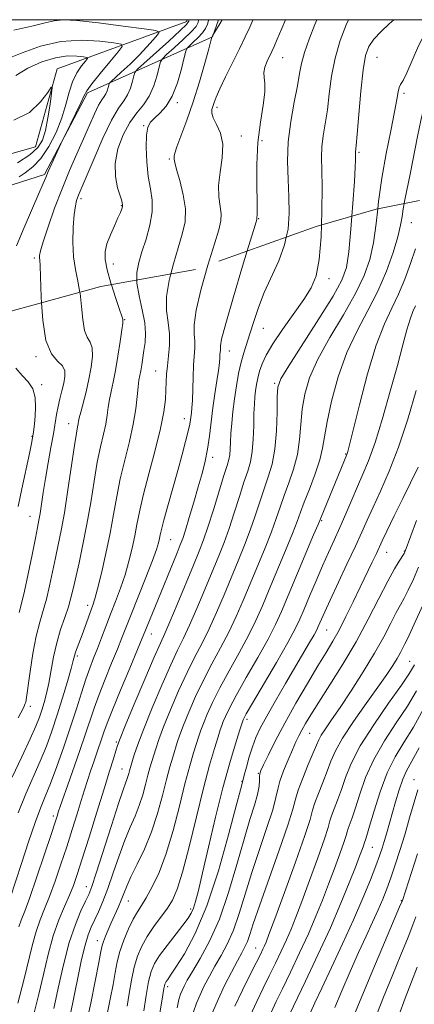
# Model space of a CAD drawing. Extents: x 2057300 to 2060200, y 327300 to 330200.
# Drawn here: x 2058311 to 2058429, y 329707 to 330000 of the extents above; entities that cross this region are included whole.
import ezdxf

# ---------------------------------------------------------------- set-up
doc = ezdxf.new("R2010")
doc.units = 0
doc.header["$MEASUREMENT"] = 0
doc.linetypes.add('DGN Style 2', pattern=[51.195507, 30.717304, -20.478203])
doc.linetypes.add('DGN Style 3', pattern=[71.67371, 51.195507, -20.478203])
for name, color, linetype, lineweight in [('32000', 7, 'Continuous', 0), ('DTM HARD BREAKLINE', 7, 'Continuous', 0), ('DTM OBSCURED SPOT', 7, 'Continuous', 0), ('DTM SPOT ELEVATION', 2, 'Continuous', 13), ('INDEX CONTOUR', 41, 'Continuous', 13), ('INDEX CONTOUR DASHED', 41, 'DGN Style 3', 13), ('INTERMEDIATE CONTOUR', 44, 'Continuous', 0), ('INTERMEDIATE CONTOUR DASHED', 44, 'DGN Style 3', 0), ('OBSCURED GROUND BOUNDARY', 84, 'DGN Style 2', 0)]:
    doc.layers.add(name, color=color, linetype=linetype, lineweight=lineweight)

msp = doc.modelspace()

# ---------------------------------------------------------------- linework, layer by layer
at = {"layer": '32000', "flags": 128}
msp.add_lwpolyline([(2057500, 327500), (2060000, 327500), (2060000, 330000), (2057500, 330000), (2057500, 327500)], dxfattribs=at)
at = {"layer": 'DTM HARD BREAKLINE'}
for points in [[(2058370.344, 330000, 1131.754), (2058368.49, 329994.9, 1132.03), (2058331.39, 329978.28, 1122.31), (2058318.6, 329953.98, 1121.8), (2058262.32, 329936.08, 1111.06), (2058244.41, 329920.73, 1108.76), (2058209.88, 329928.41, 1102.87), (2058182.66, 329906.18, 1098.1)], [(2058360.91, 330000, 1125.507), (2058360.91, 329999.5, 1125.45), (2058322.38, 329985.38, 1118.26), (2058315.96, 329962.26, 1116.98), (2058265.87, 329948.15, 1110.81)]]:
    msp.add_polyline3d(points, dxfattribs=at)
at = {"layer": 'DTM OBSCURED SPOT'}
for p in [(2058427.65, 329939.73, 1146.8), (2058403.14, 329923.08, 1140.5), (2058342.47, 329910.92, 1128.1), (2058383.6, 329908.29, 1138.9), (2058316.06, 329899.85, 1123.7), (2058373.5, 329901.61, 1136.7), (2058351.67, 329895.6, 1131.2), (2058317.77, 329891.58, 1122.2), (2058387.03, 329891.93, 1141.8), (2058325.75, 329879.96, 1125.3), (2058360.16, 329881.46, 1133.4), (2058314.85, 329876.26, 1121.9), (2058408.14, 329870.96, 1147.9), (2058368.62, 329870.01, 1136.5), (2058314.28, 329852.42, 1123.2), (2058401, 329851.11, 1148.2), (2058356.08, 329845.48, 1134.9), (2058420.27, 329841.72, 1154.8), (2058425.51, 329842.13, 1155.9), (2058331.45, 329826.03, 1129.5), (2058402.43, 329818.68, 1152.9), (2058350.36, 329817.53, 1136.7), (2058328.39, 329810.97, 1130.3), (2058427.08, 329809.39, 1161.1), (2058314.39, 329795.99, 1126.5), (2058378.81, 329792.1, 1150.4), (2058397.39, 329787.97, 1156.9), (2058339.97, 329785.37, 1137.8), (2058341.65, 329777.34, 1139.2), (2058382.16, 329776.07, 1153.9), (2058428.41, 329774.25, 1169.3), (2058377.25, 329773.67, 1151.9), (2058321.19, 329763.41, 1133.6), (2058416.02, 329754.12, 1166.9), (2058331, 329742.39, 1139.3), (2058343.52, 329738.2, 1144.8), (2058424.63, 329738.23, 1171.9), (2058362.03, 329735.79, 1149.6), (2058334.34, 329726.37, 1143.4), (2058381.39, 329724.16, 1159.2), (2058355.18, 329712.68, 1152.4)]:
    msp.add_point(p, dxfattribs=at)
at = {"layer": 'DTM SPOT ELEVATION'}
for p in [(2058389.39, 329988.74, 1136.8), (2058417.41, 329988.81, 1142.9), (2058425.42, 329978.17, 1144.3), (2058358.05, 329975.37, 1130.3), (2058369.83, 329973.97, 1134.4), (2058348.02, 329968.49, 1129.9), (2058377.12, 329965.48, 1134.5), (2058383.25, 329964.05, 1136.7), (2058355.72, 329958.64, 1131.8), (2058412.07, 329960.6, 1142.2), (2058329.44, 329946.86, 1126.4), (2058341.39, 329944.78, 1127.9), (2058382.26, 329940.85, 1136.1), (2058315.57, 329929.16, 1123.7), (2058339.06, 329927.37, 1128.6)]:
    msp.add_point(p, dxfattribs=at)
at = {"layer": 'INDEX CONTOUR'}
for points in [[(2058367.393, 330000, 1130), (2058367.372, 329999.764, 1130), (2058367.07, 329998.643, 1130), (2058366.471, 329997.43, 1130), (2058365.512, 329996.094, 1130), (2058364.192, 329994.653, 1130), (2058362.788, 329993.292, 1130), (2058361.643, 329992.244, 1130), (2058360.986, 329991.572, 1130), (2058360.593, 329990.671, 1130), (2058360.126, 329988.771, 1130), (2058359.311, 329985.391, 1130), (2058358.117, 329981.224, 1130), (2058356.578, 329977.259, 1130), (2058354.763, 329974.269, 1130), (2058352.901, 329972.182, 1130), (2058351.264, 329970.715, 1130), (2058350.063, 329969.53, 1130), (2058349.29, 329968.07, 1130), (2058348.889, 329965.723, 1130), (2058348.802, 329962.106, 1130), (2058349, 329957.761, 1130), (2058349.45, 329953.453, 1130), (2058350.079, 329949.745, 1130), (2058350.583, 329946.374, 1130), (2058350.609, 329942.871, 1130), (2058349.926, 329938.92, 1130), (2058348.785, 329934.824, 1130), (2058347.561, 329931.039, 1130), (2058346.589, 329927.861, 1130), (2058346.05, 329924.932, 1130), (2058346.074, 329922.631, 1130)], [(2058408.988, 330000, 1140), (2058408.254, 329998.471, 1140), (2058406.457, 329993.788, 1140), (2058404.944, 329988.565, 1140), (2058403.916, 329983.184, 1140), (2058403.231, 329977.955, 1140), (2058402.659, 329973.169, 1140), (2058402.035, 329969.04, 1140), (2058401.45, 329965.46, 1140), (2058401.053, 329962.244, 1140), (2058400.944, 329959.101, 1140), (2058401.013, 329955.34, 1140), (2058401.097, 329950.165, 1140), (2058401.05, 329943.171, 1140), (2058400.908, 329939.039, 1140)], [(2058310.079, 329983.428, 1120), (2058313.685, 329985.597, 1120), (2058317.799, 329987.446, 1120), (2058321.872, 329988.71, 1120), (2058325.423, 329989.218, 1120), (2058328.248, 329989.205, 1120), (2058330.214, 329988.995, 1120), (2058331.229, 329988.816, 1120), (2058331.38, 329988.485, 1120), (2058330.795, 329987.72, 1120), (2058329.641, 329986.294, 1120), (2058328.228, 329984.222, 1120), (2058326.902, 329981.575, 1120), (2058325.894, 329978.422, 1120), (2058324.969, 329974.812, 1120), (2058323.779, 329970.792, 1120), (2058322.063, 329966.484, 1120), (2058319.915, 329962.311, 1120), (2058317.52, 329958.775, 1120), (2058315.079, 329956.24, 1120), (2058312.849, 329954.536, 1120), (2058311.106, 329953.359, 1120)]]:
    msp.add_polyline3d(points, dxfattribs=at)
at = {"layer": 'INDEX CONTOUR DASHED'}
for points in [[(2058400.908, 329939.039, 1140), (2058400.786, 329935.509, 1140), (2058400.237, 329928.722, 1140), (2058399.314, 329923.898, 1140), (2058397.844, 329920.325, 1140), (2058395.634, 329916.836, 1140), (2058389.363, 329907.958, 1140), (2058386.482, 329903.69, 1140), (2058384.498, 329900.321, 1140), (2058383.278, 329897.705, 1140), (2058382.532, 329895.526, 1140), (2058382.012, 329893.516, 1140), (2058381.634, 329891.602, 1140), (2058381.353, 329889.763, 1140), (2058381.134, 329887.92, 1140), (2058380.969, 329885.778, 1140), (2058380.856, 329882.988, 1140), (2058380.778, 329879.365, 1140), (2058380.645, 329875.381, 1140), (2058380.35, 329871.675, 1140), (2058379.802, 329868.66, 1140), (2058378.981, 329865.857, 1140), (2058377.881, 329862.561, 1140), (2058376.52, 329858.295, 1140), (2058375.001, 329853.489, 1140), (2058373.456, 329848.8, 1140), (2058371.96, 329844.668, 1140), (2058370.377, 329840.668, 1140), (2058366.287, 329830.752, 1140), (2058363.912, 329825.087, 1140), (2058361.715, 329820.058, 1140), (2058359.896, 329816.21, 1140), (2058358.161, 329812.696, 1140), (2058356.095, 329808.321, 1140), (2058353.444, 329802.308, 1140), (2058350.593, 329795.542, 1140), (2058348.087, 329789.33, 1140), (2058346.344, 329784.696, 1140), (2058345.27, 329781.553, 1140), (2058344.029, 329777.497, 1140), (2058343.849, 329776.829, 1140), (2058343.651, 329776.041, 1140), (2058343.41, 329775.15, 1140), (2058343.113, 329774.239, 1140), (2058342.704, 329773.204, 1140), (2058341.951, 329771.193, 1140), (2058340.58, 329767.167, 1140), (2058338.464, 329760.598, 1140), (2058333.977, 329746.472, 1140), (2058332.634, 329742.432, 1140), (2058331.731, 329740.095, 1140), (2058330.788, 329738.086, 1140), (2058329.436, 329735.235, 1140), (2058327.761, 329731.189, 1140), (2058325.96, 329725.798, 1140), (2058324.216, 329719.144, 1140), (2058322.654, 329712.224, 1140), (2058321.382, 329706.262, 1140)], [(2058346.074, 329922.631, 1130), (2058346.083, 329921.737, 1130), (2058346.733, 329917.924, 1130), (2058347.654, 329913.836, 1130), (2058348.404, 329909.983, 1130), (2058348.648, 329906.756, 1130), (2058348.493, 329904.059, 1130), (2058348.152, 329901.675, 1130), (2058347.481, 329897.412, 1130), (2058347.184, 329895.701, 1130), (2058346.91, 329894.316, 1130), (2058346.653, 329892.883, 1130), (2058346.41, 329890.928, 1130), (2058346.147, 329888.076, 1130), (2058345.725, 329884.334, 1130), (2058344.977, 329879.803, 1130), (2058343.811, 329874.628, 1130), (2058342.43, 329869.109, 1130), (2058341.114, 329863.589, 1130), (2058340.06, 329858.296, 1130), (2058339.129, 329853.013, 1130), (2058338.104, 329847.409, 1130), (2058336.844, 329841.357, 1130), (2058335.519, 329835.543, 1130), (2058334.377, 329830.858, 1130), (2058333.586, 329827.891, 1130), (2058332.998, 329826.031, 1130), (2058329.741, 329817.238, 1130), (2058328.295, 329813.409, 1130), (2058327.825, 329812.081, 1130), (2058327.507, 329811.014, 1130), (2058327.145, 329809.628, 1130), (2058326.497, 329807.228, 1130), (2058325.397, 329803.36, 1130), (2058323.961, 329798.515, 1130), (2058322.38, 329793.42, 1130), (2058320.794, 329788.647, 1130), (2058319.151, 329784.139, 1130), (2058317.345, 329779.679, 1130), (2058313.087, 329770.024, 1130), (2058310.773, 329764.377, 1130)], [(2058428.884, 329914.963, 1150), (2058428.099, 329913.307, 1150), (2058427.24, 329911.06, 1150), (2058426.273, 329907.842, 1150), (2058425.069, 329903.349, 1150), (2058423.463, 329897.294, 1150), (2058421.378, 329889.668, 1150), (2058419.058, 329881.559, 1150), (2058416.826, 329874.33, 1150), (2058414.924, 329868.965, 1150), (2058413.253, 329864.926, 1150), (2058411.631, 329861.293, 1150), (2058409.919, 329857.352, 1150), (2058408.15, 329853.205, 1150), (2058406.4, 329849.159, 1150), (2058404.717, 329845.407, 1150), (2058403.03, 329841.711, 1150), (2058401.235, 329837.718, 1150), (2058399.289, 329833.24, 1150), (2058397.38, 329828.743, 1150), (2058395.751, 329824.859, 1150), (2058394.496, 329821.911, 1150), (2058393.1, 329819.009, 1150), (2058390.896, 329814.956, 1150), (2058387.501, 329809.04, 1150), (2058380.434, 329796.955, 1150), (2058378.574, 329793.746, 1150), (2058377.817, 329792.389, 1150), (2058377.628, 329791.993, 1150), (2058377.527, 329791.708, 1150), (2058376.572, 329788.733, 1150), (2058375.35, 329784.857, 1150), (2058373.66, 329779.183, 1150), (2058371.643, 329771.804, 1150), (2058369.458, 329763.043, 1150), (2058367.349, 329754.125, 1150), (2058365.578, 329746.506, 1150), (2058364.331, 329741.27, 1150), (2058363.486, 329738.026, 1150), (2058362.846, 329736.015, 1150), (2058362.196, 329734.52, 1150), (2058361.263, 329733.013, 1150), (2058359.757, 329731, 1150), (2058355.014, 329724.963, 1150), (2058352.778, 329721.963, 1150), (2058351.249, 329719.553, 1150), (2058350.269, 329717.213, 1150), (2058349.534, 329714.195, 1150), (2058348.807, 329710.056, 1150), (2058348.121, 329705.555, 1150)], [(2058430.999, 329826.064, 1160), (2058428.506, 329820.432, 1160), (2058426.975, 329817.089, 1160), (2058426.179, 329815.46, 1160), (2058425.681, 329814.515, 1160), (2058425.108, 329813.4, 1160), (2058424.355, 329811.962, 1160), (2058423.381, 329810.227, 1160), (2058422.108, 329808.153, 1160), (2058420.301, 329805.439, 1160), (2058417.689, 329801.716, 1160), (2058414.181, 329796.83, 1160), (2058410.406, 329791.478, 1160), (2058407.175, 329786.569, 1160), (2058405.067, 329782.758, 1160), (2058403.745, 329779.677, 1160), (2058402.641, 329776.703, 1160), (2058401.337, 329773.401, 1160), (2058399.994, 329770.091, 1160), (2058398.924, 329767.279, 1160), (2058398.271, 329765.127, 1160), (2058397.514, 329762.416, 1160), (2058395.963, 329757.583, 1160), (2058393.204, 329749.735, 1160), (2058389.913, 329740.675, 1160), (2058387.042, 329732.876, 1160), (2058385.301, 329728.184, 1160), (2058384.447, 329725.945, 1160), (2058383.997, 329724.872, 1160), (2058383.517, 329723.831, 1160), (2058382.753, 329722.276, 1160), (2058381.501, 329719.803, 1160), (2058379.645, 329716.164, 1160), (2058377.431, 329711.7, 1160), (2058375.195, 329706.902, 1160)], [(2058429.582, 329771.209, 1170), (2058428.483, 329767.507, 1170), (2058427.123, 329762.835, 1170), (2058425.652, 329757.861, 1170), (2058424.204, 329753.156, 1170), (2058422.822, 329748.877, 1170), (2058421.53, 329745.084, 1170), (2058420.328, 329741.773, 1170), (2058419.107, 329738.681, 1170), (2058417.735, 329735.488, 1170), (2058416.1, 329731.899, 1170), (2058414.171, 329727.732, 1170), (2058411.939, 329722.83, 1170), (2058409.453, 329717.203, 1170), (2058407.001, 329711.506, 1170), (2058404.929, 329706.558, 1170)]]:
    msp.add_polyline3d(points, dxfattribs=at)
at = {"layer": 'INTERMEDIATE CONTOUR'}
for points in [[(2058309.512, 329996.898, 1124), (2058314.794, 329998.036, 1124), (2058318.817, 329999.021, 1124), (2058321.511, 329999.692, 1124), (2058324.106, 329999.958, 1124), (2058328.162, 329999.745, 1124), (2058334.629, 329999.046, 1124), (2058342.015, 329998.123, 1124), (2058348.222, 329997.306, 1124), (2058351.646, 329996.803, 1124), (2058352.668, 329996.333, 1124), (2058352.163, 329995.495, 1124), (2058350.874, 329993.982, 1124), (2058349.019, 329991.897, 1124), (2058346.682, 329989.438, 1124), (2058344.014, 329986.832, 1124), (2058341.43, 329984.425, 1124), (2058338.302, 329981.569, 1124), (2058337.859, 329981.049, 1124), (2058337.705, 329980.585, 1124), (2058337.523, 329979.84, 1124), (2058337.239, 329978.907, 1124), (2058336.842, 329977.988, 1124), (2058336.312, 329977.182, 1124), (2058335.603, 329976.177, 1124), (2058334.664, 329974.56, 1124), (2058333.448, 329972.019, 1124), (2058331.958, 329968.648, 1124), (2058330.202, 329964.644, 1124), (2058328.205, 329960.167, 1124), (2058326.043, 329955.225, 1124), (2058323.805, 329949.787, 1124), (2058321.607, 329943.966, 1124), (2058319.661, 329938.438, 1124), (2058318.206, 329934.022, 1124), (2058317.404, 329931.298, 1124), (2058317.108, 329929.896, 1124), (2058317.091, 329929.207, 1124), (2058317.165, 329928.557, 1124), (2058317.278, 329927.007, 1124), (2058317.414, 329923.553, 1124), (2058317.602, 329917.669, 1124), (2058317.719, 329915.874, 1124)], [(2058361.549, 330000, 1126), (2058361.521, 329999.527, 1126), (2058360.816, 329998.589, 1126), (2058358.897, 329996.766, 1126), (2058355.502, 329993.667, 1126), (2058348.152, 329987.01, 1126), (2058346.257, 329985.26, 1126), (2058345.486, 329984.301, 1126), (2058345.179, 329983.314, 1126), (2058344.781, 329981.687, 1126), (2058344.161, 329979.649, 1126), (2058343.293, 329977.642, 1126), (2058342.137, 329975.882, 1126), (2058340.592, 329973.689, 1126), (2058338.539, 329970.158, 1126), (2058335.97, 329964.792, 1126), (2058333.308, 329958.715, 1126), (2058328.93, 329948.389, 1126), (2058328.501, 329947.348, 1126), (2058328.13, 329946.282, 1126), (2058327.772, 329944.687, 1126), (2058327.439, 329942.125, 1126), (2058327.162, 329938.35, 1126), (2058327.05, 329933.904, 1126), (2058327.233, 329929.524, 1126), (2058327.779, 329925.746, 1126), (2058328.505, 329922.307, 1126), (2058329.12, 329918.982, 1126)], [(2058364.354, 330000, 1128), (2058364.275, 329999.207, 1128), (2058363.641, 329998.024, 1128), (2058362.204, 329996.43, 1128), (2058359.848, 329994.16, 1128), (2058357.157, 329991.677, 1128), (2058354.898, 329989.627, 1128), (2058353.621, 329988.416, 1128), (2058353.039, 329987.487, 1128), (2058352.653, 329986.042, 1128), (2058352.039, 329983.533, 1128), (2058351.083, 329980.391, 1128), (2058349.745, 329977.297, 1128), (2058348.019, 329974.72, 1128), (2058346.036, 329972.296, 1128), (2058343.956, 329969.453, 1128), (2058341.972, 329965.791, 1128), (2058340.391, 329961.592, 1128), (2058339.552, 329957.317, 1128), (2058339.653, 329953.384, 1128), (2058340.334, 329950.072, 1128), (2058341.549, 329946.183, 1128), (2058341.727, 329945.495, 1128), (2058341.8, 329945.009, 1128), (2058341.798, 329944.769, 1128), (2058341.728, 329944.393, 1128), (2058341.54, 329943.775, 1128), (2058341.141, 329942.739, 1128), (2058340.426, 329941.098, 1128), (2058339.357, 329938.764, 1128), (2058338.169, 329936.066, 1128), (2058337.164, 329933.437, 1128), (2058336.604, 329931.141, 1128), (2058336.588, 329928.765, 1128), (2058337.172, 329925.729, 1128), (2058338.333, 329921.716, 1128), (2058338.485, 329921.25, 1128)], [(2058371.439, 330000, 1132), (2058370.676, 329998.737, 1132), (2058368.652, 329995.365, 1132), (2058368.364, 329994.801, 1132), (2058368.069, 329993.693, 1132), (2058367.424, 329991.314, 1132), (2058366.251, 329987.038, 1132), (2058364.656, 329981.497, 1132), (2058362.809, 329975.589, 1132), (2058360.895, 329970.125, 1132), (2058357.91, 329962.202, 1132), (2058357.294, 329960.297, 1132), (2058357.138, 329959.426, 1132), (2058357.163, 329959.036, 1132), (2058357.178, 329958.585, 1132), (2058357.324, 329957.579, 1132), (2058357.825, 329955.535, 1132), (2058358.786, 329952.174, 1132), (2058359.836, 329948.01, 1132), (2058360.483, 329943.759, 1132), (2058360.355, 329939.936, 1132), (2058359.558, 329936.252, 1132), (2058358.32, 329932.216, 1132), (2058356.889, 329927.508, 1132), (2058356.114, 329924.458, 1132)], [(2058380.628, 330000, 1134), (2058380.542, 329999.815, 1134), (2058379.614, 329997.796, 1134), (2058378.278, 329994.948, 1134), (2058376.544, 329991.35, 1134), (2058372.414, 329982.982, 1134), (2058370.703, 329979.412, 1134), (2058369.621, 329976.942, 1134), (2058369.024, 329975.354, 1134), (2058368.664, 329974.257, 1134), (2058368.376, 329973.29, 1134), (2058368.321, 329972.207, 1134), (2058368.746, 329970.794, 1134), (2058369.756, 329968.858, 1134), (2058370.903, 329966.29, 1134), (2058371.597, 329963.001, 1134), (2058371.448, 329959.006, 1134), (2058370.84, 329954.73, 1134), (2058370.357, 329950.704, 1134), (2058370.419, 329947.341, 1134), (2058371.106, 329942.34, 1134), (2058371.006, 329940.27, 1134), (2058370.361, 329937.596, 1134), (2058369.078, 329933.392, 1134), (2058367.178, 329927.116, 1134)], [(2058390.199, 330000, 1136), (2058389.106, 329997.409, 1136), (2058387.777, 329994.175, 1136), (2058386.863, 329991.99, 1136), (2058386.206, 329990.513, 1136), (2058384.821, 329987.635, 1136), (2058384.124, 329985.919, 1136), (2058383.748, 329984.282, 1136), (2058383.843, 329982.819, 1136), (2058384.104, 329981.082, 1136), (2058384.11, 329978.488, 1136), (2058383.576, 329974.59, 1136), (2058382.757, 329969.512, 1136), (2058382.043, 329963.51, 1136), (2058381.727, 329956.968, 1136), (2058381.707, 329950.761, 1136), (2058381.783, 329945.888, 1136), (2058381.796, 329943.055, 1136), (2058381.756, 329941.806, 1136), (2058381.712, 329941.39, 1136), (2058381.702, 329941.18, 1136), (2058381.729, 329940.92, 1136), (2058381.658, 329940.603, 1136), (2058381.161, 329938.939, 1136), (2058378.842, 329931.279, 1136)], [(2058399.556, 330000, 1138), (2058398.963, 329998.547, 1138), (2058397.272, 329994.232, 1138), (2058395.876, 329990.254, 1138), (2058395.009, 329987.029, 1138), (2058394.431, 329983.99, 1138), (2058393.781, 329980.323, 1138), (2058392.818, 329975.447, 1138), (2058391.783, 329969.721, 1138), (2058391.036, 329963.738, 1138), (2058390.834, 329957.988, 1138), (2058391, 329952.55, 1138), (2058391.253, 329947.403, 1138), (2058391.321, 329942.509, 1138), (2058390.968, 329937.77, 1138), (2058390.47, 329935.429, 1138)], [(2058422.429, 330000, 1142), (2058421.075, 329998.758, 1142), (2058418.678, 329996.483, 1142), (2058416.485, 329994.177, 1142), (2058414.961, 329992.03, 1142), (2058413.979, 329989.315, 1142), (2058413.265, 329985.072, 1142), (2058412.602, 329978.805, 1142), (2058412.002, 329971.852, 1142), (2058411.536, 329966.016, 1142), (2058411.253, 329962.633, 1142), (2058411.068, 329960.749, 1142), (2058411.057, 329960.456, 1142), (2058411.069, 329959.454, 1142), (2058411.049, 329958.392, 1142), (2058410.946, 329956.17, 1142), (2058410.691, 329951.957, 1142), (2058410.243, 329945.368, 1142), (2058409.957, 329941.621, 1142)], [(2058434.357, 330000, 1144), (2058434.045, 329999.619, 1144), (2058431.884, 329996.398, 1144), (2058429.771, 329992.227, 1144), (2058427.85, 329987.829, 1144), (2058426.273, 329984.174, 1144), (2058425.151, 329981.957, 1144), (2058424.42, 329980.749, 1144), (2058423.976, 329979.843, 1144), (2058423.689, 329978.561, 1144), (2058423.333, 329976.324, 1144), (2058422.654, 329972.587, 1144), (2058421.5, 329967.027, 1144), (2058420.111, 329960.216, 1144), (2058418.823, 329952.954, 1144), (2058417.876, 329945.938, 1144), (2058417.627, 329943.773, 1144)], [(2058444.805, 330000, 1146), (2058443.678, 329998.855, 1146), (2058439.918, 329994.31, 1146), (2058436.946, 329989.458, 1146), (2058434.811, 329984.811, 1146), (2058433.411, 329980.944, 1146), (2058432.621, 329978.274, 1146), (2058432.222, 329976.576, 1146), (2058431.974, 329975.461, 1146), (2058431.662, 329974.48, 1146), (2058431.182, 329972.92, 1146), (2058430.464, 329970.002, 1146), (2058429.474, 329965.275, 1146), (2058427.27, 329954.115, 1146), (2058425.697, 329946.472, 1146), (2058425.486, 329945.348, 1146)], [(2058307.468, 329988.323, 1122), (2058311.919, 329990.146, 1122), (2058317.38, 329992.091, 1122), (2058323.42, 329993.502, 1122), (2058329.553, 329993.918, 1122), (2058335.073, 329993.637, 1122), (2058339.218, 329993.151, 1122), (2058341.4, 329992.765, 1122), (2058341.725, 329992.054, 1122), (2058340.468, 329990.408, 1122), (2058338.007, 329987.481, 1122), (2058335.104, 329983.985, 1122), (2058332.618, 329980.894, 1122), (2058331.159, 329978.869, 1122), (2058330.304, 329977.306, 1122), (2058329.381, 329975.288, 1122), (2058327.913, 329972.21, 1122), (2058326.206, 329968.729, 1122), (2058323.927, 329964.132, 1122), (2058323.434, 329963.109, 1122), (2058320.743, 329957.262, 1122), (2058319.697, 329954.926, 1122), (2058318.944, 329953.163, 1122), (2058318.17, 329951.29, 1122), (2058316.938, 329948.357, 1122), (2058312.592, 329938.222, 1122), (2058310.308, 329932.835, 1122)], [(2058309.528, 329970.125, 1118), (2058314.176, 329972.434, 1118), (2058317.455, 329975.592, 1118), (2058319.536, 329978.417, 1118), (2058320.605, 329979.917, 1118), (2058320.911, 329979.841, 1118), (2058320.715, 329978.124, 1118), (2058320.247, 329974.871, 1118), (2058319.609, 329970.871, 1118), (2058318.874, 329967.082, 1118), (2058318.018, 329964.217, 1118), (2058316.636, 329961.995, 1118), (2058314.226, 329959.887, 1118), (2058310.545, 329957.502, 1118)]]:
    msp.add_polyline3d(points, dxfattribs=at)
at = {"layer": 'INTERMEDIATE CONTOUR DASHED'}
for points in [[(2058417.627, 329943.773, 1144), (2058417.131, 329939.46, 1144), (2058416.353, 329933.711, 1144), (2058415.29, 329928.731, 1144), (2058413.631, 329923.949, 1144), (2058411.05, 329918.641, 1144), (2058407.417, 329912.336, 1144), (2058403.391, 329905.568, 1144), (2058399.828, 329899.121, 1144), (2058397.387, 329893.584, 1144), (2058395.943, 329888.762, 1144), (2058395.174, 329884.261, 1144), (2058394.761, 329879.764, 1144), (2058394.39, 329875.257, 1144), (2058393.75, 329870.8, 1144), (2058392.631, 329866.463, 1144), (2058391.224, 329862.354, 1144), (2058389.823, 329858.591, 1144), (2058388.626, 329855.192, 1144), (2058387.451, 329851.776, 1144), (2058386.025, 329847.859, 1144), (2058384.157, 329843.117, 1144), (2058381.997, 329837.851, 1144), (2058377.68, 329827.476, 1144), (2058375.601, 329822.688, 1144), (2058373.388, 329818.017, 1144), (2058370.938, 329813.342, 1144), (2058368.364, 329808.607, 1144), (2058365.831, 329803.775, 1144), (2058363.496, 329798.883, 1144), (2058361.483, 329794.281, 1144), (2058359.904, 329790.395, 1144), (2058358.817, 329787.501, 1144), (2058358.061, 329785.268, 1144), (2058356.695, 329780.899, 1144), (2058355.845, 329778.01, 1144), (2058354.842, 329774.273, 1144), (2058353.654, 329769.546, 1144), (2058352.211, 329764.2, 1144), (2058350.43, 329758.733, 1144), (2058348.308, 329753.599, 1144), (2058346.139, 329749.068, 1144), (2058344.294, 329745.356, 1144), (2058343.032, 329742.58, 1144), (2058342.163, 329740.41, 1144), (2058341.387, 329738.412, 1144), (2058340.47, 329736.244, 1144), (2058338.421, 329731.671, 1144), (2058337.484, 329729.54, 1144), (2058336.697, 329727.669, 1144), (2058336.114, 329726.162, 1144), (2058335.734, 329724.941, 1144), (2058335.36, 329723.175, 1144), (2058334.74, 329719.852, 1144), (2058333.7, 329714.371, 1144), (2058332.376, 329707.782, 1144), (2058330.98, 329701.551, 1144)], [(2058425.486, 329945.348, 1146), (2058425.206, 329943.848, 1146), (2058424.85, 329941.51, 1146), (2058424.404, 329938.915, 1146), (2058423.601, 329935.478, 1146), (2058422.223, 329930.806, 1146), (2058420.25, 329925.257, 1146), (2058417.713, 329919.383, 1146), (2058414.697, 329913.576, 1146), (2058411.499, 329907.604, 1146), (2058408.471, 329901.083, 1146), (2058405.916, 329893.853, 1146), (2058403.936, 329886.676, 1146), (2058402.584, 329880.543, 1146), (2058401.822, 329876.107, 1146), (2058401.267, 329872.678, 1146), (2058400.448, 329869.227, 1146), (2058399.046, 329865.028, 1146), (2058397.346, 329860.56, 1146), (2058395.795, 329856.606, 1146), (2058394.679, 329853.641, 1146), (2058393.676, 329850.919, 1146), (2058392.309, 329847.389, 1146), (2058390.255, 329842.341, 1146), (2058385.412, 329830.697, 1146), (2058383.376, 329825.838, 1146), (2058381.445, 329821.489, 1146), (2058379.224, 329816.997, 1146), (2058376.459, 329811.908, 1146), (2058373.465, 329806.563, 1146), (2058370.698, 329801.502, 1146), (2058368.522, 329797.171, 1146), (2058366.928, 329793.65, 1146), (2058365.812, 329790.928, 1146), (2058365.054, 329788.903, 1146), (2058364.456, 329787.125, 1146), (2058362.909, 329782.202, 1146), (2058361.752, 329778.266, 1146), (2058360.339, 329772.996, 1146), (2058358.683, 329766.347, 1146), (2058356.82, 329759.109, 1146), (2058354.793, 329752.277, 1146), (2058352.67, 329746.661, 1146), (2058350.615, 329742.319, 1146), (2058348.821, 329739.123, 1146), (2058347.405, 329736.856, 1146), (2058346.205, 329734.957, 1146), (2058344.992, 329732.782, 1146), (2058343.609, 329729.867, 1146), (2058342.208, 329726.488, 1146), (2058341.017, 329723.111, 1146), (2058340.189, 329720.041, 1146), (2058339.578, 329716.958, 1146), (2058338.962, 329713.382, 1146), (2058338.154, 329708.982, 1146), (2058337.093, 329704.008, 1146)], [(2058409.957, 329941.621, 1142), (2058409.665, 329937.791, 1142), (2058409.043, 329931.057, 1142), (2058408.339, 329926.394, 1142), (2058407.009, 329922.608, 1142), (2058404.387, 329917.899, 1142), (2058400.138, 329911.097, 1142), (2058391.185, 329897.159, 1142), (2058388.858, 329893.315, 1142), (2058387.949, 329890.847, 1142), (2058387.765, 329887.978, 1142), (2058387.699, 329883.421, 1142), (2058387.512, 329877.837, 1142), (2058387.052, 329872.374, 1142), (2058386.216, 329867.897, 1142), (2058385.103, 329864.147, 1142), (2058383.852, 329860.576, 1142), (2058382.572, 329856.743, 1142), (2058381.226, 329852.632, 1142), (2058379.741, 329848.329, 1142), (2058378.058, 329843.893, 1142), (2058376.187, 329839.259, 1142), (2058371.983, 329829.114, 1142), (2058369.756, 329823.888, 1142), (2058367.552, 329819.038, 1142), (2058365.417, 329814.776, 1142), (2058363.262, 329810.652, 1142), (2058360.963, 329806.048, 1142), (2058358.47, 329800.595, 1142), (2058356.038, 329794.912, 1142), (2058353.995, 329789.863, 1142), (2058352.582, 329786.098, 1142), (2058351.665, 329783.411, 1142), (2058350.48, 329779.597, 1142), (2058349.937, 329777.753, 1142), (2058349.345, 329775.551, 1142), (2058348.653, 329772.794, 1142), (2058347.81, 329769.675, 1142), (2058346.771, 329766.486, 1142), (2058345.506, 329763.402, 1142), (2058344.045, 329760.13, 1142), (2058342.437, 329756.261, 1142), (2058340.737, 329751.566, 1142), (2058339.027, 329746.531, 1142), (2058337.395, 329741.824, 1142), (2058335.914, 329737.967, 1142), (2058334.603, 329734.91, 1142), (2058332.486, 329730.352, 1142), (2058331.584, 329728.061, 1142), (2058330.657, 329724.987, 1142), (2058329.638, 329720.75, 1142), (2058328.589, 329715.832, 1142), (2058327.605, 329710.933, 1142), (2058326.064, 329703.132, 1142)], [(2058390.47, 329935.429, 1138), (2058389.97, 329933.077, 1138), (2058388.214, 329928.348, 1138), (2058383.904, 329918.959, 1138), (2058382.16, 329914.458, 1138), (2058380.787, 329910.3, 1138), (2058379.664, 329906.689, 1138), (2058377.818, 329901.049, 1138), (2058377.023, 329898.22, 1138), (2058376.287, 329894.892, 1138), (2058375.62, 329891.19, 1138), (2058375.046, 329887.355, 1138), (2058374.584, 329883.612, 1138), (2058374.236, 329880.122, 1138), (2058374.003, 329877.031, 1138), (2058373.872, 329874.451, 1138), (2058373.779, 329872.366, 1138), (2058373.647, 329870.722, 1138), (2058373.387, 329869.347, 1138), (2058372.859, 329867.557, 1138), (2058371.909, 329864.546, 1138), (2058368.776, 329854.345, 1138), (2058367.172, 329849.27, 1138), (2058365.862, 329845.444, 1138), (2058364.567, 329842.077, 1138), (2058362.89, 329837.979, 1138), (2058358.067, 329826.287, 1138), (2058355.879, 329821.078, 1138), (2058354.375, 329817.644, 1138), (2058353.059, 329814.74, 1138), (2058351.228, 329810.594, 1138), (2058348.434, 329804.072, 1138), (2058345.274, 329796.591, 1138), (2058342.603, 329790.208, 1138), (2058341.043, 329786.407, 1138), (2058340.283, 329784.391, 1138), (2058339.783, 329782.787, 1138), (2058339.067, 329780.401, 1138), (2058337.957, 329776.737, 1138), (2058336.339, 329771.471, 1138), (2058334.196, 329764.571, 1138), (2058331.877, 329757.157, 1138), (2058329.822, 329750.636, 1138), (2058328.34, 329746.021, 1138), (2058327.194, 329742.746, 1138), (2058326.016, 329739.849, 1138), (2058324.532, 329736.517, 1138), (2058322.849, 329732.517, 1138), (2058321.17, 329727.766, 1138), (2058319.652, 329722.265, 1138), (2058318.264, 329716.355, 1138), (2058316.927, 329710.467, 1138), (2058315.547, 329704.915, 1138)], [(2058428.853, 329931.932, 1148), (2058427.344, 329927.545, 1148), (2058425.675, 329922.917, 1148), (2058423.837, 329918.46, 1148), (2058421.819, 329914.333, 1148), (2058419.607, 329909.665, 1148), (2058417.185, 329903.332, 1148), (2058414.603, 329894.762, 1148), (2058412.175, 329885.583, 1148), (2058408.712, 329871.678, 1148), (2058408.554, 329871.12, 1148), (2058408.449, 329870.831, 1148), (2058399.884, 329850.022, 1148), (2058398.593, 329846.918, 1148), (2058389.073, 329824.2, 1148), (2058387.29, 329820.289, 1148), (2058385.06, 329815.977, 1148), (2058381.979, 329810.474, 1148), (2058378.566, 329804.519, 1148), (2058375.566, 329799.228, 1148), (2058373.548, 329795.459, 1148), (2058372.372, 329793.02, 1148), (2058371.72, 329791.461, 1148), (2058371.291, 329790.306, 1148), (2058370.851, 329788.983, 1148), (2058370.186, 329786.894, 1148), (2058369.124, 329783.504, 1148), (2058367.66, 329778.522, 1148), (2058365.835, 329771.718, 1148), (2058363.728, 329763.18, 1148), (2058361.568, 329754.274, 1148), (2058359.626, 329746.687, 1148), (2058358.073, 329741.632, 1148), (2058356.682, 329738.448, 1148), (2058355.127, 329736.002, 1148), (2058351.076, 329730.532, 1148), (2058349.095, 329727.631, 1148), (2058347.49, 329724.779, 1148), (2058346.239, 329721.81, 1148), (2058345.252, 329718.485, 1148), (2058344.446, 329714.676, 1148), (2058343.771, 329710.682, 1148), (2058343.185, 329706.912, 1148)], [(2058378.842, 329931.279, 1136), (2058377.488, 329926.803, 1136), (2058374.749, 329917.635, 1136), (2058372.459, 329909.73, 1136), (2058371.243, 329905.093, 1136), (2058370.861, 329903.073, 1136), (2058370.857, 329901.845, 1136), (2058370.755, 329900.515, 1136), (2058370.701, 329899.521, 1136), (2058370.583, 329898.043, 1136), (2058370.313, 329895.815, 1136), (2058369.839, 329892.672, 1136), (2058369.243, 329888.846, 1136), (2058368.639, 329884.666, 1136), (2058367.603, 329876.301, 1136), (2058367.033, 329872.411, 1136), (2058366.324, 329868.808, 1136), (2058365.428, 329865.196, 1136), (2058364.309, 329861.197, 1136), (2058362.975, 329856.626, 1136), (2058361.615, 329852.075, 1136), (2058360.466, 329848.329, 1136), (2058359.666, 329845.868, 1136), (2058358.963, 329843.973, 1136), (2058358.005, 329841.619, 1136), (2058351.364, 329825.371, 1136), (2058348.443, 329818.114, 1136), (2058347.663, 329816.208, 1136), (2058346.257, 329812.853, 1136), (2058343.923, 329807.335, 1136), (2058341.184, 329800.83, 1136), (2058338.769, 329794.988, 1136), (2058337.21, 329791.018, 1136), (2058336.253, 329788.346, 1136), (2058335.449, 329785.953, 1136), (2058334.451, 329783.06, 1136), (2058333.329, 329779.842, 1136), (2058332.257, 329776.713, 1136), (2058331.35, 329773.938, 1136), (2058330.492, 329771.194, 1136), (2058329.513, 329768.006, 1136), (2058328.275, 329764.023, 1136), (2058326.81, 329759.371, 1136), (2058325.187, 329754.296, 1136), (2058323.476, 329749.065, 1136), (2058321.759, 329744.023, 1136), (2058320.118, 329739.533, 1136), (2058318.62, 329735.814, 1136), (2058317.276, 329732.513, 1136), (2058316.082, 329729.128, 1136), (2058314.999, 329725.205, 1136), (2058312.472, 329714.67, 1136), (2058310.683, 329707.771, 1136)], [(2058367.178, 329927.116, 1134), (2058365.182, 329920.068, 1134), (2058363.667, 329913.733, 1134), (2058363.071, 329909.355, 1134), (2058363.106, 329906.541, 1134), (2058363.306, 329904.498, 1134), (2058363.304, 329902.518, 1134), (2058362.913, 329897.383, 1134), (2058362.754, 329893.835, 1134), (2058362.534, 329886.894, 1134), (2058362.403, 329884.676, 1134), (2058362.257, 329883.243, 1134), (2058361.978, 329881.161, 1134), (2058361.745, 329879.777, 1134), (2058361.299, 329877.709, 1134), (2058360.548, 329874.692, 1134), (2058359.5, 329870.765, 1134), (2058358.191, 329866.038, 1134), (2058355.231, 329855.566, 1134), (2058354.056, 329851.322, 1134), (2058353.352, 329848.579, 1134), (2058352.993, 329846.957, 1134), (2058352.778, 329845.834, 1134), (2058352.495, 329844.593, 1134), (2058351.882, 329842.614, 1134), (2058350.672, 329839.281, 1134), (2058348.727, 329834.284, 1134), (2058344.357, 329823.312, 1134), (2058341.62, 329816.327, 1134), (2058340.29, 329813.019, 1134), (2058338.551, 329808.815, 1134), (2058336.613, 329804.097, 1134), (2058334.812, 329799.511, 1134), (2058333.366, 329795.468, 1134), (2058330.425, 329786.601, 1134), (2058328.342, 329780.573, 1134), (2058326.138, 329774.331, 1134), (2058323.265, 329766.231, 1134), (2058322.788, 329764.841, 1134), (2058322.323, 329763.365, 1134), (2058321.74, 329761.571, 1134), (2058320.551, 329757.956, 1134), (2058318.613, 329752.111, 1134), (2058316.324, 329745.3, 1134), (2058314.219, 329739.216, 1134), (2058312.708, 329735.112, 1134), (2058311.704, 329732.508, 1134), (2058310.994, 329730.49, 1134)], [(2058356.114, 329924.458, 1132), (2058355.616, 329922.5, 1132), (2058354.875, 329917.735, 1132), (2058354.898, 329913.617, 1132), (2058355.35, 329910.01, 1132), (2058355.755, 329906.637, 1132), (2058355.753, 329903.298, 1132), (2058355.461, 329900.088, 1132), (2058355.113, 329897.175, 1132), (2058354.893, 329894.657, 1132), (2058354.774, 329892.329, 1132), (2058354.681, 329889.918, 1132), (2058354.511, 329887.113, 1132), (2058354.058, 329883.474, 1132), (2058353.088, 329878.526, 1132), (2058351.485, 329872.076, 1132), (2058349.609, 329865.052, 1132), (2058347.934, 329858.664, 1132), (2058346.809, 329853.796, 1132), (2058346.074, 329850.03, 1132), (2058345.441, 329846.622, 1132), (2058344.669, 329842.975, 1132), (2058343.701, 329839.079, 1132), (2058342.524, 329835.07, 1132), (2058341.15, 329831.069, 1132), (2058339.668, 329827.144, 1132), (2058338.19, 329823.344, 1132), (2058336.808, 329819.719, 1132), (2058335.524, 329816.317, 1132), (2058334.323, 329813.183, 1132), (2058333.178, 329810.296, 1132), (2058332.041, 329807.364, 1132), (2058330.854, 329804.035, 1132), (2058329.557, 329800.014, 1132), (2058328.077, 329795.279, 1132), (2058326.339, 329789.866, 1132), (2058324.323, 329783.933, 1132), (2058322.235, 329778.084, 1132), (2058320.34, 329773.039, 1132), (2058318.802, 329769.208, 1132), (2058317.4, 329765.752, 1132), (2058315.816, 329761.523, 1132), (2058313.841, 329755.767, 1132), (2058311.72, 329749.319, 1132), (2058308.372, 329739.008, 1132)], [(2058338.485, 329921.25, 1128), (2058339.725, 329917.454, 1128), (2058340.915, 329913.933, 1128), (2058341.584, 329911.887, 1128), (2058341.84, 329911.016, 1128), (2058341.898, 329910.767, 1128), (2058341.922, 329910.571, 1128), (2058341.863, 329909.814, 1128), (2058341.615, 329907.868, 1128), (2058341.113, 329904.369, 1128), (2058340.433, 329900.006, 1128), (2058339.688, 329895.732, 1128), (2058338.98, 329892.285, 1128), (2058338.362, 329889.546, 1128), (2058337.881, 329887.183, 1128), (2058337.545, 329884.896, 1128), (2058337.235, 329882.507, 1128), (2058336.795, 329879.87, 1128), (2058336.115, 329876.821, 1128), (2058335.249, 329873.122, 1128), (2058334.295, 329868.514, 1128), (2058333.327, 329862.869, 1128), (2058332.32, 329856.574, 1128), (2058331.226, 329850.145, 1128), (2058330.031, 329844.059, 1128), (2058328.855, 329838.649, 1128), (2058327.108, 329830.874, 1128), (2058326.462, 329828.186, 1128), (2058325.681, 329825.525, 1128), (2058324.611, 329822.396, 1128), (2058323.389, 329818.796, 1128), (2058322.233, 329814.846, 1128), (2058321.304, 329810.696, 1128), (2058319.877, 329802.897, 1128), (2058319.196, 329799.767, 1128), (2058318.503, 329797.149, 1128), (2058317.814, 329794.889, 1128), (2058317.086, 329792.744, 1128), (2058316.043, 329790.116, 1128), (2058314.35, 329786.318, 1128), (2058311.837, 329780.973, 1128), (2058308.987, 329774.959, 1128)], [(2058329.12, 329918.982, 1126), (2058329.164, 329918.743, 1126), (2058329.593, 329914.778, 1126), (2058329.947, 329910.879, 1126), (2058330.462, 329907.701, 1126), (2058331.28, 329905.658, 1126), (2058332.162, 329904.194, 1126), (2058332.777, 329902.51, 1126), (2058332.869, 329899.993, 1126), (2058332.5, 329896.773, 1126), (2058331.806, 329893.16, 1126), (2058330.935, 329889.482, 1126), (2058329.351, 329883.438, 1126), (2058328.943, 329881.715, 1126), (2058328.744, 329880.68, 1126), (2058328.615, 329879.937, 1126), (2058328.419, 329879.015, 1126), (2058328.068, 329877.134, 1126), (2058327.476, 329873.439, 1126), (2058325.556, 329860.327, 1126), (2058324.501, 329853.529, 1126), (2058323.555, 329848.201, 1126), (2058322.696, 329843.967, 1126), (2058321.865, 329840.074, 1126), (2058321.012, 329835.954, 1126), (2058320.119, 329831.77, 1126), (2058319.178, 329827.873, 1126), (2058318.184, 329824.443, 1126), (2058317.163, 329820.994, 1126), (2058316.147, 329816.872, 1126), (2058315.174, 329811.719, 1126), (2058314.321, 329806.352, 1126), (2058313.014, 329797.24, 1126), (2058312.89, 329796.809, 1126), (2058312.314, 329795.57, 1126), (2058310.813, 329792.526, 1126)], [(2058317.719, 329915.874, 1124), (2058318.054, 329910.741, 1124), (2058319.025, 329904.636, 1124), (2058320.637, 329900.746, 1124), (2058322.462, 329898.574, 1124), (2058323.939, 329897.152, 1124), (2058324.64, 329895.669, 1124), (2058324.682, 329893.949, 1124), (2058324.318, 329891.975, 1124), (2058323.774, 329889.753, 1124), (2058323.176, 329887.397, 1124), (2058322.624, 329885.043, 1124), (2058322.182, 329882.742, 1124), (2058321.23, 329876.988, 1124), (2058320.509, 329872.901, 1124), (2058319.684, 329868.296, 1124), (2058318.886, 329863.689, 1124), (2058318.221, 329859.537, 1124), (2058317.277, 329853.294, 1124), (2058316.932, 329851.269, 1124), (2058316.52, 329849.151, 1124), (2058315.88, 329845.942, 1124), (2058314.916, 329841.034, 1124), (2058313.776, 329835.354, 1124), (2058312.674, 329830.22, 1124), (2058311.771, 329826.579, 1124), (2058311.041, 329823.909, 1124)], [(2058310.077, 329896.48, 1122), (2058311.921, 329894.28, 1122), (2058313.747, 329892.405, 1122), (2058315.151, 329890.35, 1122), (2058315.836, 329887.766, 1122), (2058315.965, 329884.912, 1122), (2058315.81, 329882.202, 1122), (2058315.604, 329879.967, 1122), (2058315.402, 329878.217, 1122), (2058315.219, 329876.878, 1122), (2058315.037, 329875.75, 1122), (2058314.718, 329874.116, 1122), (2058314.093, 329871.132, 1122), (2058311.856, 329860.601, 1122), (2058310.745, 329855.315, 1122)], [(2058429.094, 329889.859, 1152), (2058426.579, 329881.311, 1152), (2058423.835, 329872.997, 1152), (2058421.058, 329865.833, 1152), (2058418.453, 329859.924, 1152), (2058416.229, 329855.169, 1152), (2058414.483, 329851.348, 1152), (2058412.882, 329847.751, 1152), (2058410.981, 329843.548, 1152), (2058408.501, 329838.226, 1152), (2058403.471, 329827.547, 1152), (2058401.874, 329824.075, 1152), (2058400.915, 329821.913, 1152), (2058399.963, 329819.672, 1152), (2058399.489, 329818.705, 1152), (2058398.698, 329817.266, 1152), (2058397.388, 329814.995, 1152), (2058390.215, 329802.752, 1152), (2058387.238, 329797.619, 1152), (2058384.634, 329793.036, 1152), (2058382.741, 329789.529, 1152), (2058381.411, 329786.717, 1152), (2058380.374, 329783.994, 1152), (2058379.42, 329780.947, 1152), (2058378.588, 329777.952, 1152), (2058377.972, 329775.579, 1152), (2058377.473, 329773.49, 1152), (2058376.867, 329771.219, 1152), (2058375.601, 329766.398, 1152), (2058373.321, 329757.812, 1152), (2058370.272, 329747.154, 1152), (2058366.824, 329736.751, 1152), (2058363.341, 329728.487, 1152), (2058360.178, 329722.496, 1152), (2058357.677, 329718.472, 1152), (2058356.086, 329716.074, 1152), (2058355.216, 329714.829, 1152), (2058354.781, 329714.227, 1152), (2058354.525, 329713.825, 1152), (2058354.361, 329713.435, 1152), (2058354.239, 329712.933, 1152), (2058354.102, 329712.151, 1152), (2058353.493, 329708.397, 1152), (2058352.899, 329704.885, 1152)], [(2058429.674, 329867.044, 1154), (2058425.066, 329857.725, 1154), (2058422.529, 329852.553, 1154), (2058420.347, 329848.07, 1154), (2058418.967, 329845.184, 1154), (2058417.227, 329841.427, 1154), (2058415.988, 329838.798, 1154), (2058412.451, 329831.395, 1154), (2058410.341, 329827.018, 1154), (2058408.181, 329822.637, 1154), (2058406.125, 329818.665, 1154), (2058404.244, 329815.317, 1154), (2058402.265, 329812.027, 1154), (2058399.836, 329808.031, 1154), (2058396.739, 329802.818, 1154), (2058393.309, 329796.888, 1154), (2058390.019, 329790.992, 1154), (2058387.267, 329785.792, 1154), (2058385.151, 329781.59, 1154), (2058383.699, 329778.597, 1154), (2058382.894, 329776.882, 1154), (2058382.566, 329775.951, 1154), (2058382.505, 329775.167, 1154), (2058382.503, 329773.987, 1154), (2058382.372, 329772.239, 1154), (2058381.929, 329769.843, 1154), (2058381.023, 329766.667, 1154), (2058379.662, 329762.36, 1154), (2058377.891, 329756.517, 1154), (2058375.753, 329748.995, 1154), (2058373.296, 329740.694, 1154), (2058370.567, 329732.773, 1154), (2058367.665, 329726.188, 1154), (2058364.891, 329721.042, 1154), (2058362.598, 329717.233, 1154), (2058361.04, 329714.614, 1154), (2058360.075, 329712.859, 1154), (2058359.462, 329711.595, 1154), (2058358.984, 329710.428, 1154), (2058358.523, 329708.877, 1154), (2058357.98, 329706.436, 1154)], [(2058429.156, 329851.181, 1156), (2058425.772, 329842.048, 1156), (2058425.689, 329841.865, 1156), (2058425.449, 329841.446, 1156), (2058423.997, 329839.17, 1156), (2058422.58, 329836.795, 1156), (2058420.593, 329833.153, 1156), (2058417.985, 329828.051, 1156), (2058414.817, 329821.882, 1156), (2058411.181, 329815.186, 1156), (2058407.231, 329808.497, 1156), (2058403.381, 329802.332, 1156), (2058400.11, 329797.206, 1156), (2058397.769, 329793.47, 1156), (2058396.196, 329790.849, 1156), (2058395.102, 329788.908, 1156), (2058394.217, 329787.222, 1156), (2058393.339, 329785.412, 1156), (2058392.288, 329783.111, 1156), (2058390.966, 329780.107, 1156), (2058389.608, 329776.814, 1156), (2058388.531, 329773.804, 1156), (2058387.917, 329771.391, 1156), (2058387.389, 329768.871, 1156), (2058386.432, 329765.282, 1156), (2058384.693, 329759.965, 1156), (2058382.461, 329753.467, 1156), (2058380.181, 329746.636, 1156), (2058378.201, 329740.203, 1156), (2058376.444, 329734.429, 1156), (2058374.73, 329729.461, 1156), (2058372.922, 329725.368, 1156), (2058371.071, 329721.921, 1156), (2058369.266, 329718.817, 1156), (2058367.593, 329715.815, 1156), (2058366.096, 329712.93, 1156), (2058364.812, 329710.238, 1156), (2058363.762, 329707.751, 1156), (2058362.886, 329705.219, 1156)], [(2058429.769, 329837.304, 1158), (2058428.224, 329833.755, 1158), (2058426.715, 329830.524, 1158), (2058425.486, 329828.129, 1158), (2058424.38, 329826.128, 1158), (2058423.137, 329823.834, 1158), (2058421.523, 329820.69, 1158), (2058419.402, 329816.638, 1158), (2058416.657, 329811.748, 1158), (2058413.282, 329806.197, 1158), (2058409.697, 329800.595, 1158), (2058406.428, 329795.661, 1158), (2058403.892, 329791.948, 1158), (2058402.077, 329789.319, 1158), (2058400.862, 329787.473, 1158), (2058400.085, 329786.053, 1158), (2058399.41, 329784.487, 1158), (2058398.456, 329782.148, 1158), (2058396.99, 329778.664, 1158), (2058395.337, 329774.679, 1158), (2058393.969, 329771.093, 1158), (2058393.156, 329768.396, 1158), (2058392.383, 329765.453, 1158), (2058390.936, 329760.721, 1158), (2058388.363, 329753.263, 1158), (2058382.471, 329736.755, 1158), (2058380.649, 329731.41, 1158), (2058379.591, 329728.165, 1158), (2058378.892, 329726.149, 1158), (2058378.181, 329724.548, 1158), (2058377.251, 329722.8, 1158), (2058375.935, 329720.4, 1158), (2058374.147, 329717.016, 1158), (2058372.118, 329713.001, 1158), (2058370.165, 329708.881, 1158), (2058368.541, 329705.073, 1158)], [(2058428.587, 329808.306, 1162), (2058427.102, 329805.806, 1162), (2058424.679, 329802.254, 1162), (2058420.864, 329796.898, 1162), (2058416.429, 329790.513, 1162), (2058412.452, 329784.258, 1162), (2058409.743, 329779.046, 1162), (2058408.043, 329774.815, 1162), (2058406.828, 329771.257, 1162), (2058405.684, 329768.138, 1162), (2058404.65, 329765.502, 1162), (2058403.88, 329763.464, 1162), (2058403.416, 329761.936, 1162), (2058402.878, 329760.011, 1162), (2058401.777, 329756.579, 1162), (2058399.803, 329750.968, 1162), (2058397.36, 329744.265, 1162), (2058395.035, 329737.998, 1162), (2058393.26, 329733.307, 1162), (2058391.861, 329729.788, 1162), (2058390.516, 329726.653, 1162), (2058388.968, 329723.27, 1162), (2058387.237, 329719.643, 1162), (2058385.411, 329715.934, 1162), (2058383.562, 329712.233, 1162), (2058381.681, 329708.342, 1162), (2058379.742, 329703.989, 1162)], [(2058429.203, 329800.593, 1164), (2058426.448, 329796.05, 1164), (2058423.139, 329791.08, 1164), (2058419.632, 329785.73, 1164), (2058416.462, 329780.226, 1164), (2058414.042, 329774.824, 1164), (2058412.296, 329769.89, 1164), (2058411.015, 329765.813, 1164), (2058410.032, 329762.876, 1164), (2058408.835, 329759.65, 1164), (2058408.56, 329758.746, 1164), (2058408.242, 329757.607, 1164), (2058407.59, 329755.575, 1164), (2058406.401, 329752.2, 1164), (2058404.807, 329747.856, 1164), (2058403.028, 329743.12, 1164), (2058401.218, 329738.429, 1164), (2058399.276, 329733.632, 1164), (2058397.034, 329728.435, 1164), (2058394.418, 329722.709, 1164), (2058391.72, 329717.012, 1164), (2058389.322, 329712.066, 1164), (2058387.479, 329708.303, 1164), (2058385.931, 329704.983, 1164)], [(2058431.226, 329795.219, 1166), (2058428.217, 329789.846, 1166), (2058425.414, 329785.263, 1166), (2058422.835, 329780.946, 1166), (2058420.473, 329776.193, 1166), (2058418.344, 329770.602, 1166), (2058416.546, 329764.963, 1166), (2058415.201, 329760.368, 1166), (2058414.379, 329757.613, 1166), (2058413.964, 329756.325, 1166), (2058413.79, 329755.836, 1166), (2058413.605, 329755.202, 1166), (2058413.404, 329754.572, 1166), (2058412.999, 329753.433, 1166), (2058412.254, 329751.446, 1166), (2058411.021, 329748.243, 1166), (2058409.177, 329743.551, 1166), (2058406.69, 329737.475, 1166), (2058403.553, 329730.214, 1166), (2058399.869, 329722.148, 1166), (2058396.204, 329714.38, 1166), (2058391.429, 329704.464, 1166)], [(2058429.985, 329783.642, 1168), (2058426.217, 329776.802, 1168), (2058425.088, 329774.32, 1168), (2058423.991, 329771.195, 1168), (2058422.907, 329767.619, 1168), (2058420.222, 329758.147, 1168), (2058419.546, 329755.829, 1168), (2058418.922, 329753.806, 1168), (2058418.169, 329751.591, 1168), (2058417.072, 329748.61, 1168), (2058415.444, 329744.407, 1168), (2058413.249, 329739.019, 1168), (2058410.478, 329732.603, 1168), (2058407.211, 329725.445, 1168), (2058403.881, 329718.354, 1168), (2058401.006, 329712.267, 1168), (2058398.979, 329707.888, 1168), (2058397.686, 329704.989, 1168)], [(2058429.406, 329752.184, 1172), (2058424.97, 329738.327, 1172), (2058424.144, 329736.373, 1172), (2058419.648, 329725.866, 1172), (2058416.138, 329717.61, 1172), (2058412.887, 329709.823, 1172), (2058410.55, 329704.031, 1172)], [(2058428.936, 329733.424, 1174), (2058428.077, 329731.025, 1174), (2058426.699, 329727.446, 1174), (2058424.527, 329722.161, 1174), (2058421.905, 329715.869, 1174), (2058419.336, 329709.573, 1174), (2058415.442, 329699.549, 1174)], [(2058429.405, 329718.455, 1176), (2058427.673, 329714.127, 1176), (2058425.784, 329709.322, 1176), (2058423.86, 329704.165, 1176)]]:
    msp.add_polyline3d(points, dxfattribs=at)
at = {"layer": 'OBSCURED GROUND BOUNDARY'}
msp.add_polyline3d([(2058430, 329946.25, 1154.49), (2058417.21, 329943.69, 1154.49), (2058399.3, 329938.58, 1154.49), (2058363.49, 329925.8, 1151.93), (2058335.35, 329920.68, 1148.86), (2058307.21, 329913.01, 1133.51)], dxfattribs=at)

doc.saveas('drawing.dxf')
